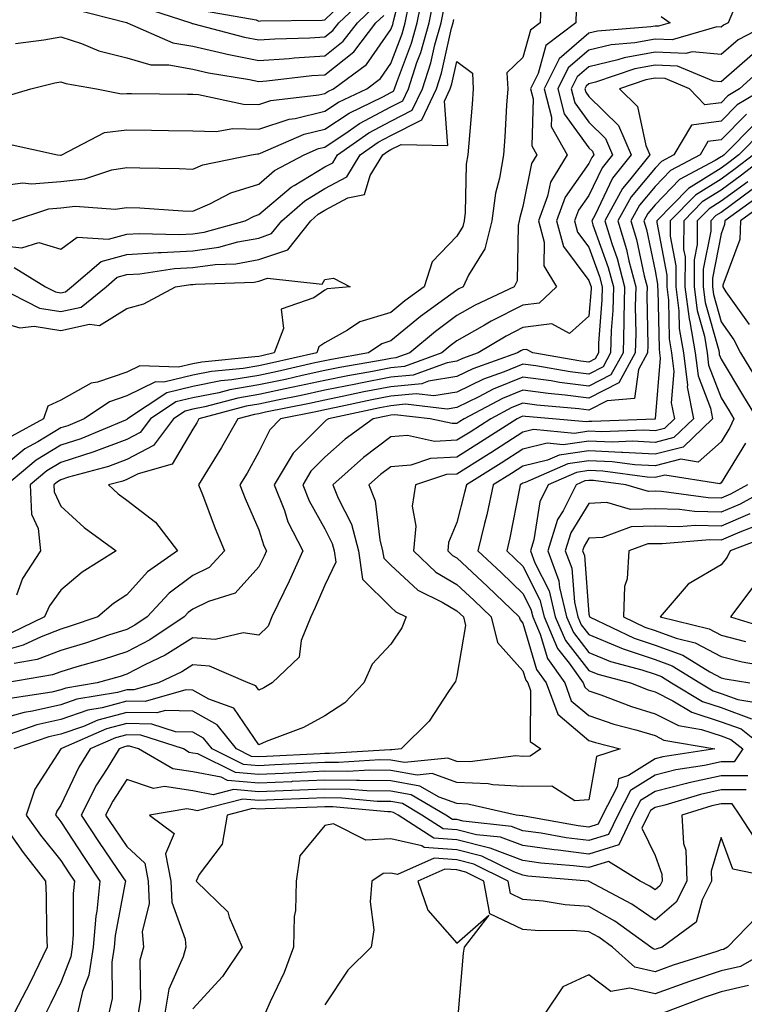
# Model space of a CAD drawing. Units: inches. Extents: x 1037123 to 1039763, y 7229258 to 7231898.
# Drawn here: x 1038172 to 1038282, y 7229843 to 7229992 of the extents above; entities that cross this region are included whole.
import ezdxf

# ---------------------------------------------------------------- set-up
doc = ezdxf.new("R2010")
doc.units = ezdxf.units.IN
doc.header["$MEASUREMENT"] = 0
doc.layers.add('Contour_10377229', color=7, linetype='Continuous', true_color=0xc28673)

msp = doc.modelspace()

# ---------------------------------------------------------------- linework, layer by layer
at = {"layer": 'Contour_10377229'}
for points in [[(1038169.3, 7229980.67, 2916), (1038173.52, 7229981.92, 2916), (1038177.17, 7229982.8, 2916), (1038178.05, 7229982.96, 2916), (1038178.83, 7229982.7, 2916), (1038183.48, 7229981.92, 2916), (1038187.25, 7229981.13, 2916), (1038188.05, 7229981.22, 2916), (1038188.75, 7229981.21, 2916), (1038197.23, 7229981.1, 2916), (1038198.05, 7229981.09, 2916), (1038198.91, 7229981.06, 2916), (1038205.71, 7229979.58, 2916), (1038208.05, 7229979.53, 2916), (1038209.85, 7229980.12, 2916), (1038217.13, 7229980.99, 2916), (1038218.05, 7229981.22, 2916), (1038218.48, 7229981.5, 2916), (1038219.36, 7229981.92, 2916), (1038224.36, 7229985.61, 2916), (1038228.05, 7229990.91, 2916), (1038228.32, 7229991.65, 2916), (1038228.4, 7229991.92, 2916), (1038228.5, 7229992.36, 2916), (1038230.37, 7229999.6, 2916)], [(1038168.05, 7229967.1, 2914), (1038172.31, 7229967.66, 2914), (1038173.64, 7229967.5, 2914), (1038178.05, 7229967.88, 2914), (1038181.7, 7229968.27, 2914), (1038185.76, 7229969.63, 2914), (1038188.05, 7229970.01, 2914), (1038190.04, 7229969.93, 2914), (1038195.96, 7229969.83, 2914), (1038198.05, 7229969.73, 2914), (1038199.57, 7229970.4, 2914), (1038206.92, 7229971.92, 2914), (1038207.87, 7229972.09, 2914), (1038208.05, 7229972.09, 2914), (1038208.3, 7229972.16, 2914), (1038214.91, 7229975.05, 2914), (1038218.05, 7229975.81, 2914), (1038221.72, 7229978.25, 2914), (1038226.82, 7229980.69, 2914), (1038228.05, 7229981.34, 2914), (1038228.44, 7229981.54, 2914), (1038228.62, 7229981.92, 2914), (1038228.89, 7229982.75, 2914), (1038231.16, 7229988.81, 2914), (1038232.03, 7229991.92, 2914), (1038233.03, 7229996.9, 2914)], [(1038199.83, 7229993.71, 2920), (1038207.62, 7229992.36, 2920), (1038208.05, 7229992.18, 2920), (1038208.32, 7229992.19, 2920), (1038217.64, 7229992.33, 2920), (1038218.05, 7229992.35, 2920), (1038222.91, 7229997.05, 2920)], [(1038170.75, 7229961.92, 2913), (1038176.25, 7229963.72, 2913), (1038178.05, 7229963.87, 2913), (1038180.24, 7229964.12, 2913), (1038186.29, 7229963.68, 2913), (1038188.05, 7229963.96, 2913), (1038190.02, 7229963.88, 2913), (1038196.53, 7229963.44, 2913), (1038198.05, 7229963.38, 2913), (1038200.61, 7229964.49, 2913), (1038203.81, 7229966.16, 2913), (1038208.05, 7229967.49, 2913), (1038210.43, 7229969.53, 2913), (1038214.91, 7229971.92, 2913), (1038217.09, 7229972.88, 2913), (1038218.05, 7229973.1, 2913), (1038221.59, 7229975.46, 2913), (1038223.3, 7229976.67, 2913), (1038228.05, 7229979.19, 2913), (1038229.87, 7229980.1, 2913), (1038230.73, 7229981.92, 2913), (1038232, 7229985.88, 2913), (1038232.58, 7229987.4, 2913), (1038233.83, 7229991.92, 2913), (1038234.55, 7229995.43, 2913)], [(1038190.39, 7229994.26, 2919), (1038197.76, 7229991.92, 2919), (1038197.95, 7229991.83, 2919), (1038198.05, 7229991.81, 2919), (1038198.19, 7229991.78, 2919), (1038205.88, 7229989.75, 2919), (1038208.05, 7229989.31, 2919), (1038210.47, 7229989.49, 2919), (1038215.76, 7229989.63, 2919), (1038218.05, 7229989.78, 2919), (1038219.24, 7229990.73, 2919), (1038220.14, 7229991.92, 2919), (1038224.22, 7229995.76, 2919)], [(1038168.05, 7229958.28, 2912), (1038172.13, 7229957.83, 2912), (1038174.75, 7229958.62, 2912), (1038178.05, 7229957.64, 2912), (1038180.51, 7229959.46, 2912), (1038185.28, 7229959.14, 2912), (1038188.05, 7229959.89, 2912), (1038189.94, 7229960.02, 2912), (1038195.96, 7229959.83, 2912), (1038198.05, 7229959.95, 2912), (1038199.79, 7229960.19, 2912), (1038205.96, 7229961.92, 2912), (1038207.33, 7229962.63, 2912), (1038208.05, 7229962.86, 2912), (1038212.93, 7229967.03, 2912), (1038213.42, 7229967.28, 2912), (1038218.05, 7229970.08, 2912), (1038219.24, 7229970.72, 2912), (1038219.96, 7229971.92, 2912), (1038224.71, 7229975.25, 2912), (1038228.05, 7229977.02, 2912), (1038231.29, 7229978.67, 2912), (1038232.84, 7229981.92, 2912), (1038234.1, 7229985.87, 2912), (1038234.71, 7229988.59, 2912), (1038235.65, 7229991.92, 2912), (1038236.06, 7229993.92, 2912)], [(1038279.94, 7229993.81, 2914), (1038279.12, 7229991.92, 2914), (1038278.42, 7229991.56, 2914), (1038278.05, 7229991.24, 2914), (1038277.42, 7229991.3, 2914), (1038270.65, 7229989.33, 2914), (1038268.05, 7229989.45, 2914), (1038265.02, 7229988.88, 2914), (1038261.39, 7229988.58, 2914), (1038258.05, 7229987.77, 2914), (1038254.89, 7229985.07, 2914), (1038253.32, 7229981.92, 2914), (1038254.28, 7229978.15, 2914), (1038258.05, 7229972.97, 2914), (1038258.58, 7229972.46, 2914), (1038258.81, 7229971.92, 2914), (1038258.48, 7229971.49, 2914), (1038258.05, 7229970.6, 2914), (1038254.46, 7229965.51, 2914), (1038253.15, 7229961.92, 2914), (1038254.18, 7229958.05, 2914), (1038258.05, 7229952.86, 2914), (1038258.3, 7229952.17, 2914), (1038258.36, 7229951.92, 2914), (1038258.36, 7229951.62, 2914), (1038258.05, 7229947.48, 2914), (1038255.1, 7229944.87, 2914), (1038252.42, 7229946.3, 2914), (1038248.05, 7229945.75, 2914), (1038245.49, 7229944.47, 2914), (1038241.25, 7229941.92, 2914), (1038238.89, 7229941.08, 2914), (1038238.05, 7229940.67, 2914), (1038236.57, 7229940.43, 2914), (1038231.41, 7229938.55, 2914), (1038228.05, 7229938.22, 2914), (1038223.46, 7229937.33, 2914), (1038222.76, 7229937.2, 2914), (1038218.05, 7229936.27, 2914), (1038214.48, 7229935.48, 2914), (1038210.88, 7229934.76, 2914), (1038208.05, 7229934.16, 2914), (1038206.14, 7229933.83, 2914), (1038198.97, 7229931.92, 2914), (1038198.64, 7229931.33, 2914), (1038198.05, 7229930.38, 2914), (1038194.92, 7229925.05, 2914), (1038189.75, 7229923.62, 2914), (1038188.05, 7229922.73, 2914), (1038187.46, 7229922.51, 2914), (1038185.28, 7229921.92, 2914), (1038186.72, 7229920.59, 2914), (1038188.05, 7229919.6, 2914), (1038192.41, 7229916.29, 2914), (1038195.73, 7229911.92, 2914), (1038191.19, 7229908.77, 2914), (1038188.05, 7229905.29, 2914), (1038186.02, 7229903.94, 2914), (1038183.66, 7229901.92, 2914), (1038179.46, 7229900.5, 2914), (1038178.05, 7229900.07, 2914), (1038175.06, 7229898.92, 2914), (1038172.35, 7229897.63, 2914), (1038168.05, 7229896.42, 2914)], [(1038169.77, 7229973.63, 2915), (1038177.56, 7229971.92, 2915), (1038177.99, 7229971.87, 2915), (1038178.05, 7229971.87, 2915), (1038178.09, 7229971.87, 2915), (1038178.23, 7229971.92, 2915), (1038184.67, 7229975.31, 2915), (1038188.05, 7229975.7, 2915), (1038191.78, 7229975.64, 2915), (1038194.36, 7229975.6, 2915), (1038198.05, 7229975.55, 2915), (1038201.59, 7229975.46, 2915), (1038204.09, 7229975.88, 2915), (1038208.05, 7229975.81, 2915), (1038212.64, 7229977.32, 2915), (1038213.56, 7229977.44, 2915), (1038218.05, 7229978.51, 2915), (1038220.1, 7229979.87, 2915), (1038224.38, 7229981.92, 2915), (1038226.49, 7229983.48, 2915), (1038228.05, 7229985.73, 2915), (1038229.75, 7229990.23, 2915), (1038230.22, 7229991.92, 2915), (1038230.76, 7229994.63, 2915)], [(1038250.75, 7229994.62, 2911), (1038250.67, 7229991.92, 2911), (1038249.18, 7229990.79, 2911), (1038248.05, 7229986.67, 2911), (1038245.61, 7229984.36, 2911), (1038245.76, 7229981.92, 2911), (1038245.57, 7229979.45, 2911), (1038245.32, 7229974.64, 2911), (1038245.12, 7229971.92, 2911), (1038244.51, 7229968.38, 2911), (1038243.87, 7229966.09, 2911), (1038243.32, 7229961.92, 2911), (1038242.29, 7229957.68, 2911), (1038239.81, 7229953.68, 2911), (1038239.01, 7229951.92, 2911), (1038238.36, 7229951.62, 2911), (1038238.05, 7229951.44, 2911), (1038236.21, 7229950.09, 2911), (1038232.54, 7229947.43, 2911), (1038228.05, 7229943.72, 2911), (1038226.66, 7229943.31, 2911), (1038224.65, 7229941.92, 2911), (1038219.05, 7229940.92, 2911), (1038218.05, 7229940.72, 2911), (1038216.51, 7229940.39, 2911), (1038210.86, 7229939.1, 2911), (1038208.05, 7229938.5, 2911), (1038203.95, 7229937.82, 2911), (1038202.31, 7229937.66, 2911), (1038198.05, 7229936.82, 2911), (1038194.09, 7229935.88, 2911), (1038188.17, 7229931.92, 2911), (1038188.13, 7229931.85, 2911), (1038188.05, 7229931.81, 2911), (1038187.87, 7229931.75, 2911), (1038181.08, 7229928.9, 2911), (1038178.05, 7229927.93, 2911), (1038174.3, 7229925.67, 2911), (1038169.89, 7229921.92, 2911)], [(1038256.1, 7229993.86, 2912), (1038256.06, 7229991.92, 2912), (1038251.53, 7229988.45, 2912), (1038250.35, 7229984.22, 2912), (1038249.2, 7229981.92, 2912), (1038249.59, 7229980.38, 2912), (1038249.4, 7229973.27, 2912), (1038250.16, 7229971.92, 2912), (1038249.36, 7229970.61, 2912), (1038248.05, 7229964.11, 2912), (1038247.58, 7229962.4, 2912), (1038247.5, 7229961.92, 2912), (1038247.33, 7229961.21, 2912), (1038247.15, 7229952.82, 2912), (1038246.74, 7229951.92, 2912), (1038240.8, 7229949.16, 2912), (1038238.05, 7229947.58, 2912), (1038234.79, 7229945.18, 2912), (1038230.9, 7229941.92, 2912), (1038228.81, 7229941.16, 2912), (1038228.05, 7229941.08, 2912), (1038227.01, 7229940.88, 2912), (1038220.3, 7229939.68, 2912), (1038218.05, 7229939.23, 2912), (1038214.61, 7229938.48, 2912), (1038212.07, 7229937.91, 2912), (1038208.05, 7229937.06, 2912), (1038203.66, 7229936.31, 2912), (1038202.01, 7229935.88, 2912), (1038198.05, 7229935.09, 2912), (1038195.47, 7229934.49, 2912), (1038191.64, 7229931.92, 2912), (1038190.1, 7229929.87, 2912), (1038188.05, 7229928.79, 2912), (1038183.05, 7229926.93, 2912), (1038178.05, 7229925.32, 2912), (1038175.92, 7229924.04, 2912), (1038173.44, 7229921.92, 2912), (1038173.64, 7229917.51, 2912), (1038174.63, 7229915.33, 2912), (1038175, 7229911.92, 2912), (1038172.25, 7229907.72, 2912), (1038171.37, 7229905.23, 2912)], [(1038180.1, 7229993.97, 2918), (1038188.01, 7229991.95, 2918), (1038188.05, 7229991.94, 2918), (1038188.07, 7229991.94, 2918), (1038188.11, 7229991.92, 2918), (1038195.02, 7229988.9, 2918), (1038198.05, 7229988.35, 2918), (1038202.66, 7229987.3, 2918), (1038203.26, 7229987.14, 2918), (1038208.05, 7229986.18, 2918), (1038212.64, 7229986.51, 2918), (1038213.38, 7229986.6, 2918), (1038218.05, 7229986.91, 2918), (1038220.84, 7229989.13, 2918), (1038222.97, 7229991.92, 2918), (1038225.59, 7229994.39, 2918)], [(1038268.99, 7229992.86, 2913), (1038270.35, 7229991.92, 2913), (1038268.58, 7229991.4, 2913), (1038268.05, 7229991.42, 2913), (1038267.44, 7229991.31, 2913), (1038259.34, 7229990.63, 2913), (1038258.05, 7229990.32, 2913), (1038253.52, 7229986.45, 2913), (1038251.25, 7229981.92, 2913), (1038252.35, 7229977.61, 2913), (1038252.31, 7229976.19, 2913), (1038254.73, 7229971.92, 2913), (1038252.21, 7229967.77, 2913), (1038251.78, 7229965.65, 2913), (1038250.43, 7229961.92, 2913), (1038251.27, 7229958.69, 2913), (1038251.23, 7229955.09, 2913), (1038253.11, 7229951.92, 2913), (1038250.53, 7229949.43, 2913), (1038248.05, 7229949.12, 2913), (1038243.25, 7229946.72, 2913), (1038242.25, 7229946.13, 2913), (1038238.05, 7229943.73, 2913), (1038237.01, 7229942.96, 2913), (1038235.76, 7229941.92, 2913), (1038230.12, 7229939.86, 2913), (1038228.05, 7229939.65, 2913), (1038225.24, 7229939.11, 2913), (1038221.53, 7229938.44, 2913), (1038218.05, 7229937.75, 2913), (1038213.26, 7229936.71, 2913), (1038212.72, 7229936.6, 2913), (1038208.05, 7229935.6, 2913), (1038204.89, 7229935.07, 2913), (1038199.87, 7229933.73, 2913), (1038198.05, 7229933.38, 2913), (1038196.88, 7229933.09, 2913), (1038195.12, 7229931.92, 2913), (1038192.09, 7229927.88, 2913), (1038188.05, 7229925.76, 2913), (1038185.26, 7229924.71, 2913), (1038179.2, 7229923.08, 2913), (1038178.05, 7229922.71, 2913), (1038177.56, 7229922.41, 2913), (1038176.98, 7229921.92, 2913), (1038177.03, 7229920.89, 2913), (1038178.05, 7229918.69, 2913), (1038181.57, 7229915.45, 2913), (1038186.45, 7229911.92, 2913), (1038181.29, 7229908.68, 2913), (1038178.05, 7229905.96, 2913), (1038176.35, 7229903.61, 2913), (1038175.59, 7229901.92, 2913), (1038170.49, 7229899.48, 2913)], [(1038171, 7229954.87, 2911), (1038175.75, 7229951.92, 2911), (1038177.27, 7229951.14, 2911), (1038178.05, 7229951.02, 2911), (1038178.79, 7229951.18, 2911), (1038179.69, 7229951.92, 2911), (1038184.18, 7229955.78, 2911), (1038188.05, 7229956.83, 2911), (1038192.84, 7229957.14, 2911), (1038193.26, 7229957.13, 2911), (1038198.05, 7229957.39, 2911), (1038202.01, 7229957.95, 2911), (1038204.89, 7229958.75, 2911), (1038208.05, 7229959.31, 2911), (1038209.98, 7229959.98, 2911), (1038211.53, 7229961.92, 2911), (1038215, 7229964.97, 2911), (1038218.05, 7229966.8, 2911), (1038221.37, 7229968.59, 2911), (1038223.4, 7229971.92, 2911), (1038226.14, 7229973.84, 2911), (1038228.05, 7229974.86, 2911), (1038232.74, 7229977.23, 2911), (1038234.94, 7229981.92, 2911), (1038235.71, 7229984.27, 2911), (1038237.23, 7229991.1, 2911), (1038237.46, 7229991.92, 2911), (1038237.56, 7229992.41, 2911)], [(1038285.61, 7229991.92, 2915), (1038280.63, 7229989.34, 2915), (1038278.05, 7229987.1, 2915), (1038273.66, 7229987.54, 2915), (1038272.72, 7229987.26, 2915), (1038268.05, 7229987.48, 2915), (1038263.36, 7229986.61, 2915), (1038262.41, 7229986.29, 2915), (1038258.05, 7229985.23, 2915), (1038256.27, 7229983.71, 2915), (1038255.37, 7229981.92, 2915), (1038255.92, 7229979.79, 2915), (1038258.05, 7229976.87, 2915), (1038260.55, 7229974.41, 2915), (1038261.62, 7229971.92, 2915), (1038260.04, 7229969.93, 2915), (1038258.05, 7229965.77, 2915), (1038256.47, 7229963.51, 2915), (1038255.88, 7229961.92, 2915), (1038256.33, 7229960.21, 2915), (1038258.05, 7229957.91, 2915), (1038259.63, 7229953.51, 2915), (1038260.06, 7229951.92, 2915), (1038260, 7229949.97, 2915), (1038259.51, 7229943.38, 2915), (1038259.48, 7229941.92, 2915), (1038258.97, 7229941, 2915), (1038258.05, 7229940.52, 2915), (1038256.82, 7229940.68, 2915), (1038249.55, 7229941.92, 2915), (1038248.58, 7229942.45, 2915), (1038248.05, 7229942.38, 2915), (1038247.74, 7229942.22, 2915), (1038247.23, 7229941.92, 2915), (1038240.47, 7229939.5, 2915), (1038238.05, 7229938.33, 2915), (1038233.75, 7229937.62, 2915), (1038232.72, 7229937.25, 2915), (1038228.05, 7229936.78, 2915), (1038223.97, 7229936, 2915), (1038221.62, 7229935.49, 2915), (1038218.05, 7229934.78, 2915), (1038215.71, 7229934.26, 2915), (1038209.05, 7229932.92, 2915), (1038208.05, 7229932.71, 2915), (1038207.37, 7229932.59, 2915), (1038204.85, 7229931.92, 2915), (1038202.39, 7229927.58, 2915), (1038200.26, 7229924.14, 2915), (1038198.93, 7229921.92, 2915), (1038199.5, 7229920.47, 2915), (1038201.45, 7229915.33, 2915), (1038202.87, 7229911.92, 2915), (1038200.55, 7229909.43, 2915), (1038198.05, 7229908.19, 2915), (1038194.46, 7229905.51, 2915), (1038191.14, 7229901.92, 2915), (1038189.28, 7229900.68, 2915), (1038188.05, 7229900.04, 2915), (1038185.28, 7229899.16, 2915), (1038181.94, 7229898.02, 2915), (1038178.05, 7229896.84, 2915), (1038174.5, 7229895.47, 2915), (1038171, 7229894.88, 2915)], [(1038171.21, 7229988.76, 2917), (1038175.47, 7229989.34, 2917), (1038178.05, 7229989.81, 2917), (1038181.19, 7229988.77, 2917), (1038183.81, 7229987.69, 2917), (1038188.05, 7229986.6, 2917), (1038191.7, 7229985.56, 2917), (1038194.44, 7229985.53, 2917), (1038198.05, 7229984.87, 2917), (1038200.45, 7229984.33, 2917), (1038206.64, 7229983.33, 2917), (1038208.05, 7229983.04, 2917), (1038209.26, 7229983.13, 2917), (1038216.06, 7229983.91, 2917), (1038218.05, 7229984.04, 2917), (1038222.44, 7229987.54, 2917), (1038225.78, 7229991.92, 2917), (1038226.96, 7229993.02, 2917)], [(1038168.48, 7229951.92, 2910), (1038174.81, 7229948.68, 2910), (1038178.05, 7229948.17, 2910), (1038181.12, 7229948.84, 2910), (1038184.91, 7229951.92, 2910), (1038186.6, 7229953.38, 2910), (1038188.05, 7229953.77, 2910), (1038190.02, 7229953.89, 2910), (1038195.28, 7229954.68, 2910), (1038198.05, 7229954.84, 2910), (1038201.45, 7229955.31, 2910), (1038204.55, 7229955.43, 2910), (1038208.05, 7229956.05, 2910), (1038212.42, 7229957.55, 2910), (1038215.9, 7229961.92, 2910), (1038217.05, 7229962.93, 2910), (1038218.05, 7229963.53, 2910), (1038221.53, 7229965.4, 2910), (1038224.07, 7229965.9, 2910), (1038224.92, 7229968.8, 2910), (1038226.82, 7229971.92, 2910), (1038227.54, 7229972.43, 2910), (1038228.05, 7229972.7, 2910), (1038229.63, 7229973.5, 2910), (1038236.66, 7229973.32, 2910), (1038236.16, 7229980.03, 2910), (1038237.03, 7229981.92, 2910), (1038237.29, 7229982.68, 2910), (1038238.05, 7229986.06, 2910), (1038240.39, 7229984.27, 2910), (1038240.53, 7229981.92, 2910), (1038240.37, 7229979.6, 2910), (1038239.83, 7229973.7, 2910), (1038239.69, 7229971.92, 2910), (1038239.46, 7229970.51, 2910), (1038239.32, 7229963.18, 2910), (1038239.14, 7229961.92, 2910), (1038238.93, 7229961.04, 2910), (1038238.05, 7229959.62, 2910), (1038234.28, 7229955.7, 2910), (1038233.11, 7229951.92, 2910), (1038230.18, 7229949.79, 2910), (1038228.05, 7229948.03, 2910), (1038223.34, 7229946.63, 2910), (1038221.47, 7229945.35, 2910), (1038218.05, 7229943.45, 2910), (1038217.15, 7229942.82, 2910), (1038216.82, 7229941.92, 2910), (1038209.67, 7229940.29, 2910), (1038208.05, 7229939.95, 2910), (1038205.69, 7229939.56, 2910), (1038200.86, 7229939.1, 2910), (1038198.05, 7229938.54, 2910), (1038193.64, 7229937.5, 2910), (1038192.42, 7229937.54, 2910), (1038188.05, 7229935.39, 2910), (1038185.45, 7229934.52, 2910), (1038181.59, 7229931.92, 2910), (1038179.1, 7229930.88, 2910), (1038178.05, 7229930.54, 2910), (1038174.57, 7229928.44, 2910), (1038172.6, 7229927.37, 2910), (1038168.05, 7229923.64, 2910)], [(1038282.84, 7229987.13, 2916), (1038278.05, 7229982.95, 2916), (1038276.92, 7229983.06, 2916), (1038271.47, 7229985.35, 2916), (1038268.05, 7229985.5, 2916), (1038265.02, 7229984.94, 2916), (1038259.05, 7229982.93, 2916), (1038258.05, 7229982.68, 2916), (1038257.64, 7229982.33, 2916), (1038257.42, 7229981.92, 2916), (1038257.56, 7229981.43, 2916), (1038258.05, 7229980.76, 2916), (1038262.5, 7229976.37, 2916), (1038264.46, 7229971.92, 2916), (1038261.6, 7229968.36, 2916), (1038258.97, 7229962.84, 2916), (1038258.46, 7229961.92, 2916), (1038258.64, 7229961.33, 2916), (1038260.98, 7229954.85, 2916), (1038261.74, 7229951.92, 2916), (1038261.66, 7229948.32, 2916), (1038261.43, 7229945.3, 2916), (1038261.33, 7229941.92, 2916), (1038260.18, 7229939.79, 2916), (1038258.05, 7229938.71, 2916), (1038255.2, 7229939.07, 2916), (1038250.02, 7229939.95, 2916), (1038248.05, 7229940.22, 2916), (1038245.18, 7229939.04, 2916), (1038242.05, 7229937.93, 2916), (1038238.05, 7229935.97, 2916), (1038234.55, 7229935.41, 2916), (1038231.86, 7229935.73, 2916), (1038228.05, 7229935.35, 2916), (1038225.18, 7229934.8, 2916), (1038219.77, 7229933.64, 2916), (1038218.05, 7229933.29, 2916), (1038216.92, 7229933.04, 2916), (1038211.35, 7229931.92, 2916), (1038209.69, 7229930.27, 2916), (1038208.05, 7229926.93, 2916), (1038206.27, 7229923.71, 2916), (1038205.18, 7229921.92, 2916), (1038206, 7229919.87, 2916), (1038208.05, 7229915.09, 2916), (1038208.83, 7229912.69, 2916), (1038209.22, 7229911.92, 2916), (1038208.85, 7229911.12, 2916), (1038208.05, 7229909.51, 2916), (1038204.46, 7229905.52, 2916), (1038200.41, 7229904.27, 2916), (1038198.05, 7229903.1, 2916), (1038197.37, 7229902.59, 2916), (1038196.74, 7229901.92, 2916), (1038191.53, 7229898.44, 2916), (1038188.05, 7229896.64, 2916), (1038184.48, 7229895.49, 2916), (1038180.49, 7229894.35, 2916), (1038178.05, 7229893.62, 2916), (1038176.82, 7229893.14, 2916), (1038169.75, 7229891.92, 2916)], [(1038284.65, 7229985.33, 2917), (1038280.86, 7229981.92, 2917), (1038279.1, 7229980.87, 2917), (1038278.05, 7229979.8, 2917), (1038275.61, 7229979.48, 2917), (1038273.26, 7229981.92, 2917), (1038269.59, 7229983.46, 2917), (1038268.05, 7229983.53, 2917), (1038266.68, 7229983.28, 2917), (1038262.66, 7229981.92, 2917), (1038265.39, 7229979.25, 2917), (1038266.66, 7229973.31, 2917), (1038267.27, 7229971.92, 2917), (1038264.2, 7229968.07, 2917), (1038263.15, 7229966.81, 2917), (1038260.43, 7229961.92, 2917), (1038261.49, 7229958.48, 2917), (1038262.31, 7229956.19, 2917), (1038263.44, 7229951.92, 2917), (1038263.32, 7229947.19, 2917), (1038263.32, 7229946.64, 2917), (1038263.21, 7229941.92, 2917), (1038261.37, 7229938.59, 2917), (1038258.05, 7229936.89, 2917), (1038253.58, 7229937.45, 2917), (1038252.31, 7229937.67, 2917), (1038248.05, 7229938.25, 2917), (1038243.56, 7229936.41, 2917), (1038241.39, 7229935.25, 2917), (1038238.05, 7229933.63, 2917), (1038236.59, 7229933.39, 2917), (1038230.28, 7229934.14, 2917), (1038228.05, 7229933.92, 2917), (1038226.37, 7229933.6, 2917), (1038218.58, 7229931.92, 2917), (1038218.26, 7229931.71, 2917), (1038218.05, 7229931.51, 2917), (1038213.25, 7229926.71, 2917), (1038210.39, 7229921.92, 2917), (1038211.92, 7229918.05, 2917), (1038212.46, 7229916.34, 2917), (1038214.69, 7229911.92, 2917), (1038212.64, 7229907.33, 2917), (1038211.82, 7229905.69, 2917), (1038210, 7229901.92, 2917), (1038209.44, 7229900.53, 2917), (1038208.05, 7229899.18, 2917), (1038205.67, 7229899.53, 2917), (1038201.45, 7229898.51, 2917), (1038198.05, 7229898.77, 2917), (1038193.85, 7229896.12, 2917), (1038190.78, 7229894.65, 2917), (1038188.05, 7229893.23, 2917), (1038187.05, 7229892.91, 2917), (1038183.58, 7229891.92, 2917), (1038178.83, 7229891.13, 2917), (1038178.05, 7229890.86, 2917), (1038176.68, 7229890.54, 2917), (1038170.39, 7229889.58, 2917)], [(1038284.57, 7229981.92, 2918), (1038280.51, 7229979.47, 2918), (1038278.05, 7229976.99, 2918), (1038273.58, 7229976.39, 2918), (1038270.92, 7229971.92, 2918), (1038269.05, 7229970.93, 2918), (1038268.05, 7229969.91, 2918), (1038264.42, 7229965.55, 2918), (1038262.41, 7229961.92, 2918), (1038263.73, 7229957.6, 2918), (1038264.09, 7229955.88, 2918), (1038265.14, 7229951.92, 2918), (1038265.06, 7229948.93, 2918), (1038265.14, 7229944.83, 2918), (1038265.06, 7229941.92, 2918), (1038262.58, 7229937.39, 2918), (1038258.05, 7229935.07, 2918), (1038254.44, 7229935.52, 2918), (1038251.88, 7229935.76, 2918), (1038248.05, 7229936.28, 2918), (1038244.96, 7229935.02, 2918), (1038239.14, 7229931.92, 2918), (1038238.48, 7229931.5, 2918), (1038238.05, 7229931.23, 2918), (1038237.33, 7229931.2, 2918), (1038233.99, 7229931.92, 2918), (1038228.67, 7229932.55, 2918), (1038228.05, 7229932.49, 2918), (1038227.58, 7229932.4, 2918), (1038225.35, 7229931.92, 2918), (1038221.12, 7229928.85, 2918), (1038218.05, 7229926.11, 2918), (1038215.94, 7229924.02, 2918), (1038214.69, 7229921.92, 2918), (1038215.65, 7229919.52, 2918), (1038218.05, 7229915.25, 2918), (1038219.18, 7229913.04, 2918), (1038219.48, 7229911.92, 2918), (1038219.73, 7229910.24, 2918), (1038218.05, 7229906.74, 2918), (1038216.6, 7229903.37, 2918), (1038215.9, 7229901.92, 2918), (1038214.48, 7229898.36, 2918), (1038214.14, 7229895.82, 2918), (1038210.08, 7229891.92, 2918), (1038208.81, 7229891.17, 2918), (1038208.05, 7229890.84, 2918), (1038207.6, 7229891.48, 2918), (1038206.41, 7229891.92, 2918), (1038200.59, 7229894.47, 2918), (1038198.05, 7229894.65, 2918), (1038196.37, 7229893.6, 2918), (1038192.85, 7229891.92, 2918), (1038189.12, 7229890.86, 2918), (1038188.05, 7229890.88, 2918), (1038186.62, 7229890.49, 2918), (1038180.49, 7229889.48, 2918), (1038178.05, 7229888.62, 2918), (1038173.77, 7229887.64, 2918), (1038172.52, 7229887.46, 2918), (1038168.05, 7229886.22, 2918)], [(1038281.9, 7229978.06, 2919), (1038278.05, 7229974.18, 2919), (1038276.06, 7229973.91, 2919), (1038274.87, 7229971.92, 2919), (1038270.41, 7229969.56, 2919), (1038268.05, 7229967.13, 2919), (1038265.69, 7229964.28, 2919), (1038264.38, 7229961.92, 2919), (1038265.24, 7229959.11, 2919), (1038266.39, 7229953.58, 2919), (1038266.84, 7229951.92, 2919), (1038266.8, 7229950.67, 2919), (1038266.96, 7229943.02, 2919), (1038266.92, 7229941.92, 2919), (1038265.55, 7229939.42, 2919), (1038264.96, 7229935.02, 2919), (1038260.78, 7229934.66, 2919), (1038258.05, 7229933.26, 2919), (1038256.53, 7229933.45, 2919), (1038250.16, 7229934.02, 2919), (1038248.05, 7229934.31, 2919), (1038246.35, 7229933.62, 2919), (1038243.17, 7229931.92, 2919), (1038240.04, 7229929.93, 2919), (1038238.05, 7229928.68, 2919), (1038234.65, 7229928.51, 2919), (1038230.57, 7229929.4, 2919), (1038228.05, 7229929.2, 2919), (1038223.89, 7229926.08, 2919), (1038219.26, 7229921.92, 2919), (1038220.04, 7229919.93, 2919), (1038222.07, 7229915.95, 2919), (1038223.13, 7229911.92, 2919), (1038223.77, 7229907.65, 2919), (1038228.05, 7229903.4, 2919), (1038228.81, 7229902.69, 2919), (1038230.37, 7229901.92, 2919), (1038229.69, 7229900.27, 2919), (1038228.05, 7229897.82, 2919), (1038225.2, 7229894.76, 2919), (1038223.95, 7229891.92, 2919), (1038221.08, 7229888.89, 2919), (1038218.05, 7229886.93, 2919), (1038214.81, 7229885.16, 2919), (1038209.18, 7229883.04, 2919), (1038208.05, 7229882.55, 2919), (1038204.24, 7229888.1, 2919), (1038200.49, 7229889.48, 2919), (1038198.05, 7229890.85, 2919), (1038197.01, 7229890.88, 2919), (1038190.84, 7229889.13, 2919), (1038188.05, 7229889.17, 2919), (1038184.3, 7229888.17, 2919), (1038182.15, 7229887.82, 2919), (1038178.05, 7229886.39, 2919), (1038174.42, 7229885.56, 2919), (1038170.26, 7229884.12, 2919)], [(1038283.25, 7229976.71, 2920), (1038278.5, 7229971.92, 2920), (1038278.25, 7229971.72, 2920), (1038278.05, 7229971.59, 2920), (1038277.17, 7229971.04, 2920), (1038271.78, 7229968.19, 2920), (1038268.05, 7229964.33, 2920), (1038266.96, 7229963.01, 2920), (1038266.35, 7229961.92, 2920), (1038266.74, 7229960.61, 2920), (1038268.05, 7229954.35, 2920), (1038268.44, 7229952.31, 2920), (1038268.44, 7229951.92, 2920), (1038268.5, 7229951.47, 2920), (1038268.66, 7229942.53, 2920), (1038268.75, 7229941.92, 2920), (1038268.85, 7229941.12, 2920), (1038268.09, 7229931.95, 2920), (1038268.09, 7229931.92, 2920), (1038268.07, 7229931.9, 2920), (1038268.05, 7229931.89, 2920), (1038268.03, 7229931.9, 2920), (1038258.46, 7229931.51, 2920), (1038258.05, 7229931.53, 2920), (1038257.6, 7229931.47, 2920), (1038252.54, 7229931.92, 2920), (1038248.42, 7229932.29, 2920), (1038248.05, 7229932.34, 2920), (1038247.76, 7229932.22, 2920), (1038247.19, 7229931.92, 2920), (1038241.6, 7229928.37, 2920), (1038238.05, 7229926.13, 2920), (1038234.03, 7229925.93, 2920), (1038231.06, 7229924.93, 2920), (1038228.05, 7229924.67, 2920), (1038226.47, 7229923.5, 2920), (1038224.73, 7229921.92, 2920), (1038225.67, 7229919.53, 2920), (1038226.35, 7229913.61, 2920), (1038226.8, 7229911.92, 2920), (1038226.96, 7229910.84, 2920), (1038228.05, 7229909.75, 2920), (1038232.11, 7229905.98, 2920), (1038235.82, 7229904.16, 2920), (1038238.05, 7229902.85, 2920), (1038238.54, 7229902.4, 2920), (1038239.03, 7229901.92, 2920), (1038239.34, 7229900.63, 2920), (1038238.05, 7229892.94, 2920), (1038237.82, 7229892.15, 2920), (1038237.68, 7229891.92, 2920), (1038236.76, 7229890.64, 2920), (1038233.83, 7229886.14, 2920), (1038229.61, 7229881.92, 2920), (1038228.19, 7229881.77, 2920), (1038228.05, 7229881.8, 2920), (1038227.93, 7229881.8, 2920), (1038218.75, 7229881.22, 2920), (1038218.05, 7229881.23, 2920), (1038217.33, 7229881.2, 2920), (1038209.22, 7229880.76, 2920), (1038208.05, 7229880.71, 2920), (1038206.94, 7229880.8, 2920), (1038204.65, 7229881.92, 2920), (1038201.72, 7229885.59, 2920), (1038198.05, 7229887.65, 2920), (1038193.91, 7229887.77, 2920), (1038192.58, 7229887.4, 2920), (1038188.05, 7229887.47, 2920), (1038183.67, 7229886.3, 2920), (1038181.49, 7229885.35, 2920), (1038178.05, 7229884.16, 2920), (1038176.23, 7229883.74, 2920), (1038170.96, 7229881.92, 2920)], [(1038284.38, 7229975.6, 2921), (1038280.73, 7229971.92, 2921), (1038279.22, 7229970.76, 2921), (1038278.05, 7229969.91, 2921), (1038273.13, 7229966.84, 2921), (1038268.32, 7229961.92, 2921), (1038268.32, 7229961.65, 2921), (1038269.83, 7229953.7, 2921), (1038269.83, 7229951.92, 2921), (1038270.08, 7229949.88, 2921), (1038270.18, 7229944.06, 2921), (1038270.55, 7229941.92, 2921), (1038270.9, 7229939.08, 2921), (1038270.51, 7229934.37, 2921), (1038270.98, 7229931.92, 2921), (1038269.48, 7229930.48, 2921), (1038268.05, 7229930.12, 2921), (1038266.35, 7229930.21, 2921), (1038260, 7229929.96, 2921), (1038258.05, 7229930.05, 2921), (1038255.86, 7229929.73, 2921), (1038249.67, 7229930.29, 2921), (1038248.05, 7229929.9, 2921), (1038243.17, 7229926.8, 2921), (1038242.52, 7229926.38, 2921), (1038238.05, 7229923.57, 2921), (1038236.47, 7229923.5, 2921), (1038231.8, 7229921.92, 2921), (1038231.27, 7229918.71, 2921), (1038231.82, 7229915.68, 2921), (1038231.47, 7229911.92, 2921), (1038234.85, 7229908.72, 2921), (1038238.05, 7229906.84, 2921), (1038240.61, 7229904.47, 2921), (1038243.26, 7229901.92, 2921), (1038244.18, 7229898.06, 2921), (1038248.05, 7229893.78, 2921), (1038248.48, 7229892.34, 2921), (1038248.77, 7229891.92, 2921), (1038249.2, 7229890.78, 2921), (1038249.16, 7229883.03, 2921), (1038250.78, 7229881.92, 2921), (1038249.16, 7229880.81, 2921), (1038248.05, 7229880.79, 2921), (1038246.98, 7229880.86, 2921), (1038240.02, 7229879.96, 2921), (1038238.05, 7229880.04, 2921), (1038236.66, 7229880.53, 2921), (1038230.1, 7229879.87, 2921), (1038228.05, 7229880.23, 2921), (1038226.39, 7229880.26, 2921), (1038220.12, 7229879.86, 2921), (1038218.05, 7229879.89, 2921), (1038215.92, 7229879.79, 2921), (1038210.47, 7229879.5, 2921), (1038208.05, 7229879.39, 2921), (1038205.73, 7229879.59, 2921), (1038200.96, 7229881.92, 2921), (1038199.67, 7229883.54, 2921), (1038198.05, 7229884.45, 2921), (1038195.45, 7229884.53, 2921), (1038191.84, 7229885.7, 2921), (1038188.05, 7229885.77, 2921), (1038185, 7229884.96, 2921), (1038178.05, 7229881.92, 2921), (1038174.14, 7229875.83, 2921), (1038172.82, 7229871.92, 2921), (1038175, 7229868.87, 2921), (1038178.05, 7229865.05, 2921), (1038179.28, 7229863.15, 2921), (1038180.12, 7229861.92, 2921), (1038179.92, 7229860.05, 2921), (1038179.94, 7229853.82, 2921), (1038179.79, 7229851.92, 2921), (1038179.55, 7229850.42, 2921), (1038178.05, 7229846.55, 2921), (1038176.57, 7229843.4, 2921), (1038175.78, 7229841.92, 2921)], [(1038282.95, 7229971.92, 2922), (1038280.18, 7229969.79, 2922), (1038278.05, 7229968.23, 2922), (1038274.16, 7229965.82, 2922), (1038270.35, 7229961.92, 2922), (1038270.35, 7229959.62, 2922), (1038271.21, 7229955.08, 2922), (1038271.19, 7229951.92, 2922), (1038271.68, 7229948.29, 2922), (1038271.72, 7229945.59, 2922), (1038272.35, 7229941.92, 2922), (1038272.95, 7229937.03, 2922), (1038272.93, 7229936.79, 2922), (1038273.87, 7229931.92, 2922), (1038270.9, 7229929.08, 2922), (1038268.05, 7229928.36, 2922), (1038264.65, 7229928.53, 2922), (1038261.57, 7229928.4, 2922), (1038258.05, 7229928.55, 2922), (1038254.14, 7229928, 2922), (1038251.74, 7229928.22, 2922), (1038248.05, 7229927.32, 2922), (1038244.75, 7229925.22, 2922), (1038239.5, 7229921.92, 2922), (1038239.22, 7229920.75, 2922), (1038238.05, 7229916.25, 2922), (1038236.78, 7229913.2, 2922), (1038236.66, 7229911.92, 2922), (1038237.37, 7229911.25, 2922), (1038238.05, 7229910.85, 2922), (1038242.68, 7229906.54, 2922), (1038247.5, 7229901.92, 2922), (1038247.62, 7229901.48, 2922), (1038248.05, 7229900.99, 2922), (1038250.12, 7229893.98, 2922), (1038251.57, 7229891.92, 2922), (1038253.32, 7229887.19, 2922), (1038258.05, 7229883.22, 2922), (1038259.03, 7229882.89, 2922), (1038262.78, 7229881.92, 2922), (1038259.2, 7229880.77, 2922), (1038258.05, 7229874.21, 2922), (1038255.92, 7229874.05, 2922), (1038252.41, 7229876.28, 2922), (1038248.05, 7229876.22, 2922), (1038243.48, 7229876.48, 2922), (1038242.78, 7229876.65, 2922), (1038238.05, 7229876.83, 2922), (1038234.32, 7229878.19, 2922), (1038232.01, 7229877.96, 2922), (1038228.05, 7229878.67, 2922), (1038224.85, 7229878.71, 2922), (1038221.47, 7229878.49, 2922), (1038218.05, 7229878.54, 2922), (1038214.51, 7229878.38, 2922), (1038211.74, 7229878.23, 2922), (1038208.05, 7229878.07, 2922), (1038204.51, 7229878.38, 2922), (1038198.79, 7229881.18, 2922), (1038198.05, 7229881.31, 2922), (1038197.52, 7229881.39, 2922), (1038196.62, 7229881.92, 2922), (1038190.16, 7229884.03, 2922), (1038188.05, 7229884.06, 2922), (1038186.35, 7229883.61, 2922), (1038182.48, 7229881.92, 2922), (1038180.78, 7229879.18, 2922), (1038178.05, 7229873.39, 2922), (1038177.46, 7229872.5, 2922), (1038177.27, 7229871.92, 2922), (1038177.6, 7229871.47, 2922), (1038178.05, 7229870.9, 2922), (1038181.59, 7229865.46, 2922), (1038183.99, 7229861.92, 2922), (1038183.5, 7229857.38, 2922), (1038183.36, 7229856.61, 2922), (1038182.95, 7229851.92, 2922), (1038182.29, 7229847.67, 2922), (1038181.33, 7229845.21, 2922), (1038180.57, 7229841.92, 2922)], [(1038285.16, 7229971.92, 2923), (1038281.16, 7229968.81, 2923), (1038278.05, 7229966.56, 2923), (1038275.2, 7229964.78, 2923), (1038272.41, 7229961.92, 2923), (1038272.39, 7229957.58, 2923), (1038272.6, 7229956.47, 2923), (1038272.58, 7229951.92, 2923), (1038273.23, 7229947.09, 2923), (1038273.34, 7229946.62, 2923), (1038274.14, 7229941.92, 2923), (1038274.57, 7229938.44, 2923), (1038276.45, 7229933.52, 2923), (1038276.76, 7229931.92, 2923), (1038272.31, 7229927.66, 2923), (1038268.05, 7229926.58, 2923), (1038263.13, 7229926.83, 2923), (1038262.99, 7229926.85, 2923), (1038258.05, 7229927.07, 2923), (1038253.54, 7229926.43, 2923), (1038251.78, 7229925.66, 2923), (1038248.05, 7229924.75, 2923), (1038246.31, 7229923.65, 2923), (1038243.56, 7229921.92, 2923), (1038242.56, 7229917.41, 2923), (1038242.21, 7229916.09, 2923), (1038241.23, 7229911.92, 2923), (1038244.77, 7229908.64, 2923), (1038248.05, 7229905.49, 2923), (1038249.24, 7229903.12, 2923), (1038249.53, 7229901.92, 2923), (1038250.67, 7229899.3, 2923), (1038251.76, 7229895.62, 2923), (1038254.38, 7229891.92, 2923), (1038255.37, 7229889.23, 2923), (1038258.05, 7229886.98, 2923), (1038261.82, 7229885.69, 2923), (1038265.14, 7229884.83, 2923), (1038268.05, 7229883.95, 2923), (1038269.4, 7229883.28, 2923), (1038277.09, 7229881.92, 2923), (1038269.26, 7229880.71, 2923), (1038268.05, 7229880.41, 2923), (1038264.03, 7229877.9, 2923), (1038262.54, 7229877.42, 2923), (1038262.33, 7229876.21, 2923), (1038260.12, 7229871.92, 2923), (1038259.46, 7229870.52, 2923), (1038258.05, 7229870.08, 2923), (1038256.43, 7229870.29, 2923), (1038248.21, 7229871.76, 2923), (1038248.05, 7229871.78, 2923), (1038247.95, 7229871.82, 2923), (1038247.03, 7229871.92, 2923), (1038239.69, 7229873.57, 2923), (1038238.05, 7229873.64, 2923), (1038235.35, 7229874.62, 2923), (1038232.44, 7229876.31, 2923), (1038228.05, 7229877.1, 2923), (1038223.3, 7229877.16, 2923), (1038222.84, 7229877.13, 2923), (1038218.05, 7229877.19, 2923), (1038213.11, 7229876.98, 2923), (1038212.99, 7229876.97, 2923), (1038208.05, 7229876.76, 2923), (1038203.3, 7229877.16, 2923), (1038202.33, 7229877.64, 2923), (1038198.05, 7229878.44, 2923), (1038195.02, 7229878.9, 2923), (1038189.81, 7229881.92, 2923), (1038188.48, 7229882.35, 2923), (1038188.05, 7229882.36, 2923), (1038187.7, 7229882.27, 2923), (1038186.9, 7229881.92, 2923), (1038185.08, 7229878.96, 2923), (1038183.48, 7229876.48, 2923), (1038181.14, 7229871.92, 2923), (1038183.87, 7229867.74, 2923), (1038187.41, 7229862.56, 2923), (1038187.84, 7229861.92, 2923), (1038187.82, 7229861.69, 2923), (1038186.29, 7229853.69, 2923), (1038186.14, 7229851.92, 2923), (1038185.78, 7229849.64, 2923), (1038185.84, 7229844.14, 2923), (1038185.32, 7229841.92, 2923)], [(1038282.13, 7229967.85, 2924), (1038278.05, 7229964.88, 2924), (1038276.23, 7229963.75, 2924), (1038274.46, 7229961.92, 2924), (1038274.44, 7229958.31, 2924), (1038273.99, 7229955.99, 2924), (1038273.97, 7229951.92, 2924), (1038274.44, 7229948.32, 2924), (1038275.53, 7229944.45, 2924), (1038275.96, 7229941.92, 2924), (1038276.17, 7229940.05, 2924), (1038278.05, 7229935.13, 2924), (1038279.26, 7229933.13, 2924), (1038280, 7229931.92, 2924), (1038279.36, 7229930.6, 2924), (1038278.05, 7229928.46, 2924), (1038274.61, 7229925.37, 2924), (1038271.94, 7229925.8, 2924), (1038268.05, 7229924.81, 2924), (1038265, 7229924.97, 2924), (1038261.57, 7229925.43, 2924), (1038258.05, 7229925.58, 2924), (1038254.85, 7229925.13, 2924), (1038248.38, 7229922.26, 2924), (1038248.05, 7229922.17, 2924), (1038247.89, 7229922.08, 2924), (1038247.64, 7229921.92, 2924), (1038247.52, 7229921.39, 2924), (1038246.06, 7229913.91, 2924), (1038245.59, 7229911.92, 2924), (1038246.86, 7229910.73, 2924), (1038248.05, 7229909.6, 2924), (1038250.63, 7229904.5, 2924), (1038251.25, 7229901.92, 2924), (1038253.3, 7229897.16, 2924), (1038255.06, 7229894.92, 2924), (1038257.17, 7229891.92, 2924), (1038257.41, 7229891.29, 2924), (1038258.05, 7229890.75, 2924), (1038259.85, 7229890.13, 2924), (1038264.48, 7229888.35, 2924), (1038268.05, 7229887.26, 2924), (1038271.6, 7229885.48, 2924), (1038275.1, 7229884.86, 2924), (1038278.05, 7229883.91, 2924), (1038279.51, 7229883.38, 2924), (1038281.35, 7229881.92, 2924), (1038280.02, 7229879.96, 2924), (1038278.05, 7229879.95, 2924), (1038275.55, 7229879.41, 2924), (1038271.23, 7229878.75, 2924), (1038268.05, 7229877.96, 2924), (1038264.34, 7229875.63, 2924), (1038262.41, 7229871.92, 2924), (1038261, 7229868.97, 2924), (1038258.05, 7229868.04, 2924), (1038254.61, 7229868.47, 2924), (1038250.82, 7229869.16, 2924), (1038248.05, 7229869.54, 2924), (1038246.31, 7229870.18, 2924), (1038238.99, 7229870.97, 2924), (1038238.05, 7229871.22, 2924), (1038237.39, 7229871.26, 2924), (1038236.37, 7229871.92, 2924), (1038231.12, 7229874.98, 2924), (1038228.05, 7229875.52, 2924), (1038224.4, 7229875.58, 2924), (1038221.94, 7229875.8, 2924), (1038218.05, 7229875.85, 2924), (1038214.28, 7229875.69, 2924), (1038211.74, 7229875.6, 2924), (1038208.05, 7229875.45, 2924), (1038204.2, 7229875.78, 2924), (1038201.12, 7229875, 2924), (1038198.05, 7229875.57, 2924), (1038193.75, 7229876.23, 2924), (1038192.07, 7229875.95, 2924), (1038188.05, 7229877.28, 2924), (1038185.94, 7229874.03, 2924), (1038184.85, 7229871.92, 2924), (1038186.12, 7229869.99, 2924), (1038188.05, 7229867.16, 2924), (1038190.78, 7229864.64, 2924), (1038191.29, 7229861.92, 2924), (1038191.43, 7229858.53, 2924), (1038190.39, 7229854.25, 2924), (1038190.59, 7229851.92, 2924), (1038190.04, 7229849.94, 2924), (1038190.12, 7229843.99, 2924), (1038189.77, 7229841.92, 2924)], [(1038282.78, 7229966.65, 2925), (1038278.05, 7229963.2, 2925), (1038277.27, 7229962.71, 2925), (1038276.49, 7229961.92, 2925), (1038276.49, 7229960.35, 2925), (1038275.35, 7229954.61, 2925), (1038275.35, 7229951.92, 2925), (1038275.67, 7229949.54, 2925), (1038277.7, 7229942.28, 2925), (1038277.76, 7229941.92, 2925), (1038277.78, 7229941.66, 2925), (1038278.05, 7229940.95, 2925), (1038281.47, 7229935.33, 2925), (1038283.54, 7229931.92, 2925)], [(1038284.09, 7229965.88, 2926), (1038278.62, 7229961.92, 2926), (1038278.6, 7229961.38, 2926), (1038278.05, 7229959.93, 2926), (1038276.74, 7229953.23, 2926), (1038276.74, 7229951.92, 2926), (1038276.9, 7229950.76, 2926), (1038278.05, 7229946.61, 2926), (1038280, 7229943.87, 2926), (1038280.98, 7229941.92, 2926), (1038283.66, 7229937.53, 2926)], [(1038285.1, 7229964.88, 2927), (1038281, 7229961.92, 2927), (1038280.88, 7229959.09, 2927), (1038278.32, 7229952.18, 2927), (1038278.3, 7229951.92, 2927), (1038278.79, 7229951.18, 2927), (1038282.33, 7229946.21, 2927)], [(1038168.05, 7229946.82, 2909), (1038171.84, 7229945.71, 2909), (1038174.03, 7229945.95, 2909), (1038178.05, 7229945.33, 2909), (1038182.41, 7229946.29, 2909), (1038183.93, 7229946.04, 2909), (1038188.05, 7229948.65, 2909), (1038190.61, 7229949.36, 2909), (1038195.43, 7229951.92, 2909), (1038197.7, 7229952.26, 2909), (1038198.05, 7229952.28, 2909), (1038198.48, 7229952.34, 2909), (1038207.33, 7229952.65, 2909), (1038208.05, 7229952.78, 2909), (1038209.36, 7229953.23, 2909), (1038217.66, 7229952.31, 2909), (1038218.05, 7229953.02, 2909), (1038219.38, 7229953.25, 2909), (1038221.9, 7229951.92, 2909), (1038218.38, 7229951.6, 2909), (1038218.05, 7229951.41, 2909), (1038216.37, 7229950.25, 2909), (1038211.43, 7229948.54, 2909), (1038211.76, 7229945.63, 2909), (1038210.37, 7229941.92, 2909), (1038208.48, 7229941.49, 2909), (1038208.05, 7229941.39, 2909), (1038207.42, 7229941.3, 2909), (1038199.44, 7229940.53, 2909), (1038198.05, 7229940.26, 2909), (1038195.88, 7229939.75, 2909), (1038190.02, 7229939.95, 2909), (1038188.05, 7229938.98, 2909), (1038183.62, 7229937.49, 2909), (1038182.64, 7229937.32, 2909), (1038178.05, 7229934.74, 2909), (1038176.1, 7229933.86, 2909), (1038175.43, 7229931.92, 2909), (1038170.65, 7229929.32, 2909)], [(1038281.74, 7229928.23, 2925), (1038278.05, 7229922.21, 2925), (1038277.89, 7229922.08, 2925), (1038269.55, 7229923.42, 2925), (1038268.05, 7229923.04, 2925), (1038266.88, 7229923.1, 2925), (1038260.14, 7229924, 2925), (1038258.05, 7229924.09, 2925), (1038256.16, 7229923.82, 2925), (1038251.86, 7229921.92, 2925), (1038250.59, 7229919.38, 2925), (1038249.71, 7229913.58, 2925), (1038249.2, 7229911.92, 2925), (1038249.87, 7229910.1, 2925), (1038252, 7229905.88, 2925), (1038252.95, 7229901.92, 2925), (1038254.5, 7229898.37, 2925), (1038258.05, 7229893.8, 2925), (1038259.38, 7229893.25, 2925), (1038264.34, 7229891.92, 2925), (1038267.01, 7229890.88, 2925), (1038268.05, 7229890.57, 2925), (1038270.75, 7229889.22, 2925), (1038273.62, 7229887.48, 2925), (1038278.05, 7229886.05, 2925), (1038281.08, 7229884.95, 2925), (1038284.87, 7229881.92, 2925)], [(1038282.05, 7229921.92, 2926), (1038279.46, 7229920.5, 2926), (1038278.05, 7229919.9, 2926), (1038276.08, 7229919.95, 2926), (1038269.05, 7229920.92, 2926), (1038268.05, 7229920.95, 2926), (1038267.05, 7229920.92, 2926), (1038263.62, 7229921.92, 2926), (1038258.71, 7229922.57, 2926), (1038258.05, 7229922.6, 2926), (1038257.44, 7229922.52, 2926), (1038256.1, 7229921.92, 2926), (1038254.14, 7229918, 2926), (1038253.3, 7229916.67, 2926), (1038251.82, 7229911.92, 2926), (1038253.5, 7229907.38, 2926), (1038253.58, 7229906.38, 2926), (1038254.67, 7229901.92, 2926), (1038255.69, 7229899.56, 2926), (1038258.05, 7229896.52, 2926), (1038261.31, 7229895.17, 2926), (1038266.08, 7229893.89, 2926), (1038268.05, 7229893.23, 2926), (1038269.01, 7229892.89, 2926), (1038270.57, 7229891.92, 2926), (1038275.22, 7229889.1, 2926), (1038278.05, 7229888.18, 2926), (1038282.64, 7229886.51, 2926)], [(1038286.25, 7229921.92, 2927), (1038280.94, 7229919.02, 2927), (1038278.05, 7229917.79, 2927), (1038274.01, 7229917.89, 2927), (1038271.78, 7229918.19, 2927), (1038268.05, 7229918.31, 2927), (1038264.32, 7229918.2, 2927), (1038260.73, 7229919.24, 2927), (1038258.05, 7229919.09, 2927), (1038255.32, 7229914.66, 2927), (1038254.46, 7229911.92, 2927), (1038255.43, 7229909.29, 2927), (1038255.84, 7229904.14, 2927), (1038256.37, 7229901.92, 2927), (1038256.88, 7229900.75, 2927), (1038258.05, 7229899.24, 2927), (1038262.62, 7229897.35, 2927), (1038263.21, 7229897.08, 2927), (1038268.05, 7229895.45, 2927), (1038270.63, 7229894.51, 2927), (1038274.85, 7229891.92, 2927), (1038276.84, 7229890.71, 2927), (1038278.05, 7229890.32, 2927), (1038280.57, 7229889.4, 2927), (1038284.85, 7229888.71, 2927)], [(1038282.42, 7229917.55, 2928), (1038278.05, 7229915.67, 2928), (1038274.2, 7229915.77, 2928), (1038271.68, 7229915.55, 2928), (1038268.05, 7229915.66, 2928), (1038264.42, 7229915.55, 2928), (1038260.08, 7229913.96, 2928), (1038258.05, 7229913.84, 2928), (1038257.31, 7229912.65, 2928), (1038257.09, 7229911.92, 2928), (1038257.35, 7229911.22, 2928), (1038258.05, 7229902.33, 2928), (1038258.13, 7229902.01, 2928), (1038258.13, 7229901.92, 2928), (1038264.87, 7229898.73, 2928), (1038268.05, 7229897.66, 2928), (1038272.27, 7229896.13, 2928), (1038276.35, 7229893.62, 2928), (1038278.05, 7229892.72, 2928), (1038278.69, 7229892.55, 2928), (1038282.39, 7229891.92, 2928)], [(1038284.03, 7229915.95, 2929), (1038280.9, 7229914.77, 2929), (1038278.05, 7229913.55, 2929), (1038276.37, 7229913.59, 2929), (1038269.12, 7229912.98, 2929), (1038268.05, 7229913.01, 2929), (1038266.98, 7229912.98, 2929), (1038264.09, 7229911.92, 2929), (1038263.83, 7229907.7, 2929), (1038263.44, 7229906.54, 2929), (1038263.28, 7229901.92, 2929), (1038266.51, 7229900.39, 2929), (1038268.05, 7229899.87, 2929), (1038271.25, 7229898.71, 2929), (1038274.14, 7229898, 2929), (1038278.05, 7229895.94, 2929), (1038281.25, 7229895.12, 2929), (1038285.61, 7229894.37, 2929)], [(1038285.69, 7229914.29, 2930), (1038279.44, 7229911.92, 2930), (1038278.99, 7229910.97, 2930), (1038278.05, 7229909.81, 2930), (1038273.09, 7229906.87, 2930), (1038268.85, 7229901.92, 2930), (1038276.25, 7229900.12, 2930), (1038278.05, 7229899.17, 2930), (1038281.76, 7229898.22, 2930)], [(1038283.15, 7229906.81, 2931), (1038279.48, 7229901.92, 2931), (1038286.04, 7229899.91, 2931)], [(1038282.11, 7229877.85, 2925), (1038278.05, 7229877.84, 2925), (1038273.17, 7229876.79, 2925), (1038272.82, 7229876.69, 2925), (1038268.05, 7229875.49, 2925), (1038265.84, 7229874.13, 2925), (1038264.71, 7229871.92, 2925), (1038262.56, 7229867.41, 2925), (1038258.05, 7229866, 2925), (1038253.38, 7229866.58, 2925), (1038252.76, 7229866.64, 2925), (1038248.05, 7229867.28, 2925), (1038244.67, 7229868.55, 2925), (1038241.02, 7229868.94, 2925), (1038238.05, 7229869.69, 2925), (1038235.96, 7229869.84, 2925), (1038232.76, 7229871.92, 2925), (1038229.79, 7229873.65, 2925), (1038228.05, 7229873.96, 2925), (1038225.98, 7229873.99, 2925), (1038220.61, 7229874.47, 2925), (1038218.05, 7229874.51, 2925), (1038215.57, 7229874.4, 2925), (1038210.35, 7229874.22, 2925), (1038208.05, 7229874.13, 2925), (1038205.63, 7229874.33, 2925), (1038198.71, 7229872.57, 2925), (1038198.05, 7229872.7, 2925), (1038197.13, 7229872.84, 2925), (1038191.49, 7229871.92, 2925), (1038195.24, 7229869.1, 2925), (1038193.93, 7229866.03, 2925), (1038194.71, 7229861.92, 2925), (1038194.85, 7229858.72, 2925), (1038196.88, 7229853.09, 2925), (1038196.98, 7229851.92, 2925), (1038196.57, 7229850.44, 2925), (1038194.42, 7229845.54, 2925), (1038193.79, 7229841.92, 2925)], [(1038281.88, 7229875.74, 2926), (1038278.05, 7229875.73, 2926), (1038274.92, 7229875.05, 2926), (1038269.55, 7229873.41, 2926), (1038268.05, 7229873.04, 2926), (1038267.37, 7229872.61, 2926), (1038267, 7229871.92, 2926), (1038266.04, 7229869.92, 2926), (1038268.05, 7229865.8, 2926), (1038269.1, 7229862.96, 2926), (1038269.12, 7229861.92, 2926), (1038268.77, 7229861.2, 2926), (1038268.05, 7229860.59, 2926), (1038267.27, 7229861.14, 2926), (1038265.8, 7229861.92, 2926), (1038261.02, 7229864.88, 2926), (1038258.05, 7229863.95, 2926), (1038255.73, 7229864.24, 2926), (1038250.78, 7229864.65, 2926), (1038248.05, 7229865.04, 2926), (1038243.07, 7229866.9, 2926), (1038243.05, 7229866.91, 2926), (1038238.05, 7229868.18, 2926), (1038234.53, 7229868.41, 2926), (1038229.14, 7229871.92, 2926), (1038228.44, 7229872.32, 2926), (1038228.05, 7229872.39, 2926), (1038227.58, 7229872.4, 2926), (1038219.28, 7229873.14, 2926), (1038218.05, 7229873.16, 2926), (1038216.86, 7229873.11, 2926), (1038208.99, 7229872.86, 2926), (1038208.05, 7229872.82, 2926), (1038207.07, 7229872.9, 2926), (1038203.23, 7229871.92, 2926), (1038202.48, 7229867.5, 2926), (1038199.03, 7229862.9, 2926), (1038198.54, 7229861.92, 2926), (1038203.36, 7229857.23, 2926), (1038203.54, 7229856.43, 2926), (1038205.51, 7229851.92, 2926), (1038202.52, 7229847.45, 2926), (1038198.05, 7229842.54, 2926)], [(1038283.71, 7229867.57, 2927), (1038280.92, 7229871.92, 2927), (1038279.75, 7229873.62, 2927), (1038278.05, 7229873.61, 2927), (1038276.66, 7229873.32, 2927), (1038272.09, 7229871.92, 2927), (1038272.35, 7229867.62, 2927), (1038272.72, 7229866.6, 2927), (1038272.87, 7229861.92, 2927), (1038271.27, 7229858.7, 2927), (1038268.05, 7229856.01, 2927), (1038264.55, 7229858.42, 2927), (1038258.09, 7229861.87, 2927), (1038258.05, 7229861.9, 2927), (1038258.03, 7229861.9, 2927), (1038257.91, 7229861.92, 2927), (1038248.81, 7229862.68, 2927), (1038248.05, 7229862.79, 2927), (1038246.66, 7229863.31, 2927), (1038241.84, 7229865.7, 2927), (1038238.05, 7229866.66, 2927), (1038233.11, 7229866.99, 2927), (1038232.74, 7229867.23, 2927), (1038228.05, 7229868.3, 2927), (1038224.24, 7229868.11, 2927), (1038219.36, 7229870.6, 2927), (1038218.05, 7229870.35, 2927), (1038214.24, 7229865.73, 2927), (1038213.71, 7229861.92, 2927), (1038213.58, 7229857.45, 2927), (1038213.4, 7229856.57, 2927), (1038213.3, 7229851.92, 2927), (1038211.9, 7229848.08, 2927), (1038209.75, 7229843.62, 2927), (1038209.01, 7229841.92, 2927)], [(1038169.14, 7229870.83, 2920), (1038172.37, 7229866.24, 2920), (1038175.76, 7229861.92, 2920), (1038175.86, 7229859.74, 2920), (1038175.9, 7229854.06, 2920), (1038176, 7229851.92, 2920), (1038174.05, 7229847.91, 2920), (1038173.4, 7229846.57, 2920), (1038171, 7229841.92, 2920)], [(1038287.93, 7229862.04, 2928), (1038279.83, 7229863.7, 2928), (1038278.05, 7229868.53, 2928), (1038276.57, 7229863.4, 2928), (1038276.6, 7229861.92, 2928), (1038275.18, 7229859.05, 2928), (1038274.3, 7229855.67, 2928), (1038269.16, 7229851.92, 2928), (1038268.32, 7229851.65, 2928), (1038268.05, 7229851.56, 2928), (1038267.76, 7229851.63, 2928), (1038267.42, 7229851.92, 2928), (1038261.96, 7229855.84, 2928), (1038258.05, 7229858.08, 2928), (1038254.46, 7229858.33, 2928), (1038251.1, 7229858.87, 2928), (1038248.05, 7229859.12, 2928), (1038246.16, 7229860.03, 2928), (1038245.8, 7229861.92, 2928), (1038240.63, 7229864.49, 2928), (1038238.05, 7229865.14, 2928), (1038234.59, 7229865.37, 2928), (1038229.03, 7229862.91, 2928), (1038228.05, 7229863.13, 2928), (1038226.9, 7229863.07, 2928), (1038225.18, 7229861.92, 2928), (1038224.89, 7229858.77, 2928), (1038225.45, 7229854.52, 2928), (1038225.08, 7229851.92, 2928), (1038221.55, 7229848.42, 2928), (1038218.05, 7229843.16, 2928)], [(1038283.46, 7229856.5, 2929), (1038279.03, 7229851.92, 2929), (1038278.4, 7229851.57, 2929), (1038278.05, 7229851.49, 2929), (1038277.41, 7229851.27, 2929), (1038270.8, 7229849.18, 2929), (1038268.05, 7229848.19, 2929), (1038265.02, 7229848.89, 2929), (1038261.6, 7229851.92, 2929), (1038259.53, 7229853.4, 2929), (1038258.05, 7229854.25, 2929), (1038255.55, 7229854.43, 2929), (1038250.49, 7229854.36, 2929), (1038248.05, 7229854.56, 2929), (1038243.05, 7229856.93, 2929), (1038242.15, 7229861.92, 2929), (1038239.4, 7229863.28, 2929), (1038238.05, 7229863.62, 2929), (1038236.23, 7229863.74, 2929), (1038232.11, 7229861.92, 2929), (1038233.62, 7229857.49, 2929), (1038238.05, 7229852.53, 2929), (1038242.89, 7229856.75, 2929), (1038239.16, 7229851.92, 2929), (1038239.01, 7229850.97, 2929), (1038238.23, 7229842.1, 2929)], [(1038286.12, 7229851.92, 2930), (1038280.98, 7229848.99, 2930), (1038278.05, 7229848.32, 2930), (1038273.26, 7229846.71, 2930), (1038272.56, 7229846.44, 2930), (1038268.05, 7229844.82, 2930), (1038264.26, 7229845.71, 2930), (1038261.35, 7229845.21, 2930), (1038258.05, 7229847.7, 2930), (1038254.09, 7229845.89, 2930), (1038251.43, 7229841.92, 2930)], [(1038282.23, 7229846.11, 2931), (1038278.05, 7229845.15, 2931), (1038275.63, 7229844.33, 2931), (1038269.24, 7229841.92, 2931)]]:
    msp.add_polyline3d(points, dxfattribs=at)

doc.saveas('drawing.dxf')
